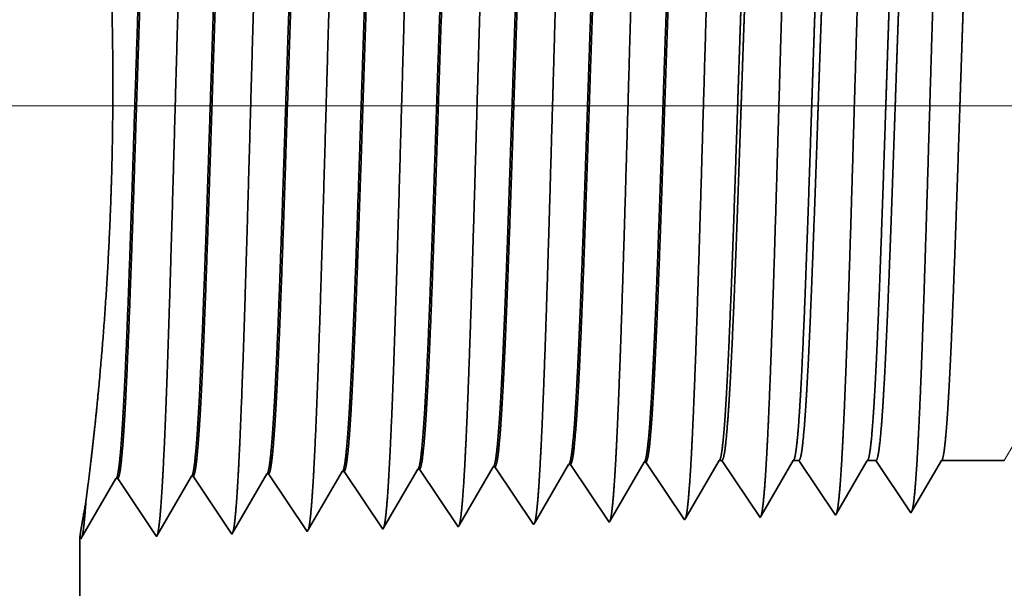
# Model space of a CAD drawing. Extents: x 0 to 10.8, y 0 to 8.2.
# Drawn here: x 1.9 to 2.5, y 1.1 to 1.4 of the extents above; entities that cross this region are included whole.
import ezdxf

# ---------------------------------------------------------------- set-up
doc = ezdxf.new("R2010")
doc.units = 0
doc.header["$MEASUREMENT"] = 0
doc.layers.get('0').update_dxf_attribs({"lineweight": 13})

# ---------------------------------------------------------------- blocks, each defined once
blk = doc.blocks.new('BLOCK19')
at = {"color": 7, "lineweight": 13, "ltscale": 0.03937}
blk.add_line((0.326862, 0.94), (-3.799447, 0.94), dxfattribs=at)
blk = doc.blocks.new('BLOCK25')
at = {"color": 7, "lineweight": 5, "ltscale": 0.006089}
blk.add_line((-1.565, 0.604065), (-1.443217, 0.815), dxfattribs=at)
at = {"color": 7, "lineweight": 5, "ltscale": 0.000225}
for p, q in [((-2.053351, 0.590331), (-2.048822, 0.598105)), ((-1.839486, 0.596303), (-1.834965, 0.604065)), ((-2.057879, 0.582556), (-2.053351, 0.590331)), ((-1.848528, 0.58078), (-1.844007, 0.588542)), ((-1.844007, 0.588542), (-1.839486, 0.596303)), ((-2.062407, 0.574781), (-2.057879, 0.582556)), ((-1.853048, 0.573018), (-1.848528, 0.58078)), ((-2.066935, 0.567007), (-2.062407, 0.574781)), ((-1.857569, 0.565256), (-1.853048, 0.573018)), ((-2.071463, 0.559232), (-2.066935, 0.567007)), ((-1.86209, 0.557495), (-1.857569, 0.565256)), ((-2.08052, 0.543683), (-2.075992, 0.551458)), ((-2.075992, 0.551458), (-2.071463, 0.559232)), ((-1.866611, 0.549733), (-1.86209, 0.557495))]:
    blk.add_line(p, q, dxfattribs=at)
at = {"color": 7, "lineweight": 5, "ltscale": 4.1e-05}
for p, q in [((-2.048822, 0.598105), (-2.047167, 0.598157)), ((-1.977394, 0.600337), (-1.975739, 0.600389)), ((-1.905965, 0.602569), (-1.90431, 0.602621)), ((-2.334538, 0.589176), (-2.332879, 0.589228)), ((-2.26311, 0.591409), (-2.261452, 0.59146)), ((-2.191681, 0.593641), (-2.190024, 0.593692)), ((-2.120251, 0.595873), (-2.118595, 0.595925)), ((-2.405967, 0.586944), (-2.404308, 0.586996))]:
    blk.add_line(p, q, dxfattribs=at)
at = {"color": 7, "lineweight": 5, "ltscale": 0.000235}
for p, q in [((-2.047167, 0.598157), (-2.041934, 0.59034)), ((-1.975739, 0.600389), (-1.970506, 0.592572)), ((-1.90431, 0.602621), (-1.899077, 0.594804)), ((-2.261452, 0.59146), (-2.25622, 0.583643)), ((-2.190024, 0.593692), (-2.184791, 0.585875)), ((-2.118595, 0.595925), (-2.113363, 0.588108)), ((-2.113363, 0.588108), (-2.10813, 0.58029)), ((-2.041934, 0.59034), (-2.036701, 0.582522)), ((-1.970506, 0.592572), (-1.965273, 0.584754)), ((-1.899077, 0.594804), (-1.893844, 0.586986)), ((-2.25622, 0.583643), (-2.250986, 0.575826)), ((-2.184791, 0.585875), (-2.179558, 0.578058)), ((-2.179558, 0.578058), (-2.174325, 0.57024)), ((-2.10813, 0.58029), (-2.102897, 0.572472)), ((-2.036701, 0.582522), (-2.031468, 0.574705)), ((-1.965273, 0.584754), (-1.96004, 0.576937)), ((-1.893844, 0.586986), (-1.888611, 0.579169)), ((-1.888611, 0.579169), (-1.883378, 0.571351)), ((-2.250986, 0.575826), (-2.245754, 0.568008)), ((-2.174325, 0.57024), (-2.169092, 0.562423)), ((-2.102897, 0.572472), (-2.097664, 0.564655)), ((-2.031468, 0.574705), (-2.026235, 0.566887)), ((-1.96004, 0.576937), (-1.954807, 0.569119)), ((-1.954807, 0.569119), (-1.949574, 0.561301)), ((-1.883378, 0.571351), (-1.878145, 0.563534)), ((-2.245754, 0.568008), (-2.240521, 0.560191)), ((-2.240521, 0.560191), (-2.235288, 0.552373)), ((-2.169092, 0.562423), (-2.163859, 0.554605)), ((-2.097664, 0.564655), (-2.092431, 0.556837)), ((-2.026235, 0.566887), (-2.021002, 0.559069)), ((-1.949574, 0.561301), (-1.944341, 0.553484)), ((-1.878145, 0.563534), (-1.872912, 0.555716)), ((-2.235288, 0.552373), (-2.230055, 0.544555)), ((-2.163859, 0.554605), (-2.158626, 0.546788)), ((-2.092431, 0.556837), (-2.087198, 0.54902)), ((-2.021002, 0.559069), (-2.015769, 0.551252)), ((-2.015769, 0.551252), (-2.010536, 0.543434)), ((-1.944341, 0.553484), (-1.939108, 0.545666)), ((-1.872912, 0.555716), (-1.867679, 0.547898)), ((-2.230055, 0.544555), (-2.224822, 0.536738)), ((-2.158626, 0.546788), (-2.153393, 0.53897)), ((-2.087198, 0.54902), (-2.081965, 0.541202))]:
    blk.add_line(p, q, dxfattribs=at)
at = {"color": 7, "lineweight": 5, "ltscale": 0.000226}
for p, q in [((-1.981944, 0.592525), (-1.977394, 0.600337)), ((-1.986494, 0.584714), (-1.981944, 0.592525)), ((-1.991043, 0.576902), (-1.986494, 0.584714)), ((-2.000143, 0.561278), (-1.995593, 0.56909)), ((-1.995593, 0.56909), (-1.991043, 0.576902)), ((-2.004693, 0.553466), (-2.000143, 0.561278)), ((-2.009243, 0.545655), (-2.004693, 0.553466))]:
    blk.add_line(p, q, dxfattribs=at)
at = {"color": 7, "lineweight": 5, "ltscale": 0.000227}
for p, q in [((-1.910532, 0.594727), (-1.905965, 0.602569)), ((-1.9151, 0.586885), (-1.910532, 0.594727)), ((-1.924235, 0.571201), (-1.919667, 0.579043)), ((-1.919667, 0.579043), (-1.9151, 0.586885)), ((-1.928802, 0.563359), (-1.924235, 0.571201)), ((-1.93337, 0.555517), (-1.928802, 0.563359)), ((-1.937937, 0.547675), (-1.93337, 0.555517))]:
    blk.add_line(p, q, dxfattribs=at)
at = {"color": 7, "lineweight": 5, "ltscale": 6.5e-05}
blk.add_line((-1.834965, 0.604065), (-1.832354, 0.604065), dxfattribs=at)
at = {"color": 7, "lineweight": 5, "ltscale": 0.00027}
for p, q in [((-1.832354, 0.604065), (-1.826337, 0.595076)), ((-1.826337, 0.595076), (-1.82032, 0.586087)), ((-1.82032, 0.586087), (-1.814302, 0.577098)), ((-1.814302, 0.577098), (-1.808285, 0.568109)), ((-1.808285, 0.568109), (-1.802268, 0.55912)), ((-1.802268, 0.55912), (-1.796251, 0.550131))]:
    blk.add_line(p, q, dxfattribs=at)
at = {"color": 7, "lineweight": 5, "ltscale": 0.000216}
for p, q in [((-1.773531, 0.589137), (-1.769184, 0.596601)), ((-1.769184, 0.596601), (-1.764836, 0.604065)), ((-1.777878, 0.581674), (-1.773531, 0.589137)), ((-1.782226, 0.57421), (-1.777878, 0.581674)), ((-1.786573, 0.566746), (-1.782226, 0.57421)), ((-1.795268, 0.551818), (-1.79092, 0.559282)), ((-1.79092, 0.559282), (-1.786573, 0.566746))]:
    blk.add_line(p, q, dxfattribs=at)
at = {"color": 7, "lineweight": 5, "ltscale": 0.000135}
blk.add_line((-1.764836, 0.604065), (-1.759432, 0.604065), dxfattribs=at)
at = {"color": 7, "lineweight": 5, "ltscale": 0.000259}
for p, q in [((-1.759432, 0.604065), (-1.753663, 0.595448)), ((-1.753663, 0.595448), (-1.747895, 0.586831)), ((-1.747895, 0.586831), (-1.742127, 0.578214)), ((-1.742127, 0.578214), (-1.736358, 0.569597)), ((-1.736358, 0.569597), (-1.73059, 0.56098)), ((-1.73059, 0.56098), (-1.724822, 0.552363))]:
    blk.add_line(p, q, dxfattribs=at)
at = {"color": 7, "lineweight": 5, "ltscale": 0.000207}
for p, q in [((-1.703052, 0.589739), (-1.69888, 0.596902)), ((-1.69888, 0.596902), (-1.694708, 0.604065)), ((-1.707224, 0.582577), (-1.703052, 0.589739)), ((-1.711396, 0.575414), (-1.707224, 0.582577)), ((-1.715568, 0.568251), (-1.711396, 0.575414)), ((-1.723912, 0.553925), (-1.71974, 0.561088)), ((-1.71974, 0.561088), (-1.715568, 0.568251))]:
    blk.add_line(p, q, dxfattribs=at)
at = {"color": 7, "lineweight": 5, "ltscale": 0.000205}
blk.add_line((-1.694708, 0.604065), (-1.686509, 0.604065), dxfattribs=at)
at = {"color": 7, "lineweight": 5, "ltscale": 0.000248}
for p, q in [((-1.686509, 0.604065), (-1.68099, 0.59582)), ((-1.68099, 0.59582), (-1.675471, 0.587575)), ((-1.675471, 0.587575), (-1.669951, 0.57933)), ((-1.669951, 0.57933), (-1.664432, 0.571085)), ((-1.664432, 0.571085), (-1.658913, 0.56284)), ((-1.658913, 0.56284), (-1.653393, 0.554595))]:
    blk.add_line(p, q, dxfattribs=at)
at = {"color": 7, "lineweight": 5, "ltscale": 0.000198}
for p, q in [((-1.63257, 0.590346), (-1.628574, 0.597206)), ((-1.628574, 0.597206), (-1.624579, 0.604065)), ((-1.636565, 0.583487), (-1.63257, 0.590346)), ((-1.64056, 0.576628), (-1.636565, 0.583487)), ((-1.648551, 0.562909), (-1.644556, 0.569768)), ((-1.644556, 0.569768), (-1.64056, 0.576628)), ((-1.652546, 0.556049), (-1.648551, 0.562909))]:
    blk.add_line(p, q, dxfattribs=at)
at = {"color": 7, "lineweight": 5, "ltscale": 0.001489}
blk.add_line((-1.624579, 0.604065), (-1.565, 0.604065), dxfattribs=at)
at = {"color": 7, "lineweight": 5, "ltscale": 0.001646}
for p, q in [((-2.367679, 0.532274), (-2.334538, 0.589176)), ((-2.332879, 0.589228), (-2.29625, 0.534506)), ((-2.29625, 0.534506), (-2.26311, 0.591409)), ((-2.224822, 0.536738), (-2.191681, 0.593641)), ((-2.439108, 0.530041), (-2.405967, 0.586944)), ((-2.404308, 0.586996), (-2.367679, 0.532274))]:
    blk.add_line(p, q, dxfattribs=at)
at = {"color": 7, "lineweight": 5, "ltscale": 0.000224}
for p, q in [((-2.129253, 0.580418), (-2.124752, 0.588146)), ((-2.124752, 0.588146), (-2.120251, 0.595873)), ((-2.133753, 0.572691), (-2.129253, 0.580418)), ((-2.138254, 0.564963), (-2.133753, 0.572691)), ((-2.142755, 0.557236), (-2.138254, 0.564963)), ((-2.147256, 0.549508), (-2.142755, 0.557236)), ((-2.151756, 0.541781), (-2.147256, 0.549508))]:
    blk.add_line(p, q, dxfattribs=at)
at = {"color": 7, "lineweight": 5, "ltscale": 4.9e-05}
blk.add_line((-1.796251, 0.550131), (-1.795268, 0.551818), dxfattribs=at)
at = {"color": 7, "lineweight": 5, "ltscale": 4.5e-05}
blk.add_line((-1.724822, 0.552363), (-1.723912, 0.553925), dxfattribs=at)
at = {"color": 7, "lineweight": 5, "ltscale": 4.2e-05}
blk.add_line((-1.653393, 0.554595), (-1.652546, 0.556049), dxfattribs=at)
at = {"color": 7, "lineweight": 5, "ltscale": 8.1e-05}
blk.add_line((-2.153393, 0.53897), (-2.151756, 0.541781), dxfattribs=at)
at = {"color": 7, "lineweight": 5, "ltscale": 7.2e-05}
blk.add_line((-2.081965, 0.541202), (-2.08052, 0.543683), dxfattribs=at)
at = {"color": 7, "lineweight": 5, "ltscale": 6.4e-05}
blk.add_line((-2.010536, 0.543434), (-2.009243, 0.545655), dxfattribs=at)
at = {"color": 7, "lineweight": 5, "ltscale": 5.8e-05}
blk.add_line((-1.939108, 0.545666), (-1.937937, 0.547675), dxfattribs=at)
at = {"color": 7, "lineweight": 5, "ltscale": 5.3e-05}
blk.add_line((-1.867679, 0.547898), (-1.866611, 0.549733), dxfattribs=at)
at = {"color": 7, "lineweight": 5, "ltscale": 0.011784}
blk.add_line((-2.44, 0.06), (-2.44, 0.531375), dxfattribs=at)
at = {"color": 7, "lineweight": 5, "ltscale": 4e-05}
blk.add_line((-2.44, 0.531375), (-2.439108, 0.530041), dxfattribs=at)

msp = doc.modelspace()

# ---------------------------------------------------------------- linework, layer by layer
at = {"color": 7, "lineweight": 35, "ltscale": 0.001033}
msp.add_line((2.12533, 1.12143), (2.14614, 1.15715), dxfattribs=at)
at = {"color": 7, "lineweight": 35, "ltscale": 2.7e-05}
for p, q in [((2.14722, 1.15718), (2.14614, 1.15715)), ((2.1941, 1.15865), (2.19302, 1.15861)), ((2.24098, 1.16011), (2.2399, 1.16008)), ((1.9597, 1.15132), (1.95861, 1.15129)), ((2.00658, 1.15279), (2.00549, 1.15275)), ((2.05346, 1.15425), (2.05237, 1.15422)), ((2.10034, 1.15572), (2.09925, 1.15568)), ((1.91282, 1.14986), (1.91173, 1.14982))]:
    msp.add_line(p, q, dxfattribs=at)
at = {"color": 7, "lineweight": 35, "ltscale": 0.001081}
for p, q in [((2.14722, 1.15718), (2.17126, 1.12127)), ((2.1941, 1.15865), (2.21814, 1.12273)), ((2.24098, 1.16011), (2.26503, 1.1242)), ((2.00658, 1.15279), (2.03062, 1.11687)), ((2.05346, 1.15425), (2.0775, 1.11834)), ((2.10034, 1.15572), (2.12438, 1.1198))]:
    msp.add_line(p, q, dxfattribs=at)
at = {"color": 7, "lineweight": 35, "ltscale": 0.001038}
msp.add_line((2.17211, 1.12272), (2.19302, 1.15861), dxfattribs=at)
at = {"color": 7, "lineweight": 35, "ltscale": 0.001042}
msp.add_line((2.21891, 1.12405), (2.2399, 1.16008), dxfattribs=at)
at = {"color": 7, "lineweight": 35, "ltscale": 0.001032}
msp.add_line((2.26573, 1.1254), (2.2865, 1.16106), dxfattribs=at)
at = {"color": 7, "lineweight": 35, "ltscale": 4.3e-05}
msp.add_line((2.2865, 1.16106), (2.28821, 1.16106), dxfattribs=at)
at = {"color": 7, "lineweight": 35, "ltscale": 0.001065}
msp.add_line((2.28821, 1.16106), (2.31191, 1.12566), dxfattribs=at)
at = {"color": 7, "lineweight": 35, "ltscale": 0.000992}
msp.add_line((2.31255, 1.12677), (2.33252, 1.16106), dxfattribs=at)
at = {"color": 7, "lineweight": 35, "ltscale": 8.9e-05}
msp.add_line((2.33252, 1.16106), (2.33607, 1.16106), dxfattribs=at)
at = {"color": 7, "lineweight": 35, "ltscale": 0.001021}
msp.add_line((2.33607, 1.16106), (2.35879, 1.12713), dxfattribs=at)
at = {"color": 7, "lineweight": 35, "ltscale": 0.000952}
msp.add_line((2.35939, 1.12815), (2.37855, 1.16106), dxfattribs=at)
at = {"color": 7, "lineweight": 35, "ltscale": 0.000135}
msp.add_line((2.37855, 1.16106), (2.38393, 1.16106), dxfattribs=at)
at = {"color": 7, "lineweight": 35, "ltscale": 0.000977}
msp.add_line((2.38393, 1.16106), (2.40567, 1.12859), dxfattribs=at)
at = {"color": 7, "lineweight": 35, "ltscale": 0.000912}
msp.add_line((2.40623, 1.12955), (2.42458, 1.16106), dxfattribs=at)
at = {"color": 7, "lineweight": 35, "ltscale": 0.000978}
msp.add_line((2.42458, 1.16106), (2.46368, 1.16106), dxfattribs=at)
at = {"color": 7, "lineweight": 35, "ltscale": 0.00108}
for p, q in [((1.93686, 1.11394), (1.95861, 1.15129)), ((1.9597, 1.15132), (1.98374, 1.11541)), ((1.98374, 1.11541), (2.00549, 1.15275)), ((2.03062, 1.11687), (2.05237, 1.15422)), ((1.88998, 1.11248), (1.91173, 1.14982)), ((1.91282, 1.14986), (1.93686, 1.11394))]:
    msp.add_line(p, q, dxfattribs=at)
at = {"color": 7, "lineweight": 35, "ltscale": 0.001027}
msp.add_line((2.07858, 1.12018), (2.09925, 1.15568), dxfattribs=at)
at = {"color": 7, "lineweight": 35, "ltscale": 0.000285}
msp.add_line((1.89308, 1.13548), (1.89454, 1.14677), dxfattribs=at)
at = {"color": 7, "lineweight": 35, "ltscale": 3.2e-05}
msp.add_line((2.31191, 1.12566), (2.31255, 1.12677), dxfattribs=at)
at = {"color": 7, "lineweight": 35, "ltscale": 3e-05}
msp.add_line((2.35879, 1.12713), (2.35939, 1.12815), dxfattribs=at)
at = {"color": 7, "lineweight": 35, "ltscale": 2.8e-05}
msp.add_line((2.40567, 1.12859), (2.40623, 1.12955), dxfattribs=at)
at = {"color": 7, "lineweight": 35, "ltscale": 5.3e-05}
msp.add_line((2.0775, 1.11834), (2.07858, 1.12018), dxfattribs=at)
at = {"color": 7, "lineweight": 35, "ltscale": 4.7e-05}
msp.add_line((2.12438, 1.1198), (2.12533, 1.12143), dxfattribs=at)
at = {"color": 7, "lineweight": 35, "ltscale": 4.2e-05}
msp.add_line((2.17126, 1.12127), (2.17211, 1.12272), dxfattribs=at)
at = {"color": 7, "lineweight": 35, "ltscale": 3.8e-05}
msp.add_line((2.21814, 1.12273), (2.21891, 1.12405), dxfattribs=at)
at = {"color": 7, "lineweight": 35, "ltscale": 3.5e-05}
msp.add_line((2.26503, 1.1242), (2.26573, 1.1254), dxfattribs=at)
at = {"color": 7, "lineweight": 35, "ltscale": 0.007734}
msp.add_line((1.88939, 1.11335), (1.88939, 0.80397), dxfattribs=at)
at = {"color": 7, "lineweight": 35, "ltscale": 2.6e-05}
msp.add_line((1.88939, 1.11335), (1.88998, 1.11248), dxfattribs=at)
at = {"color": 7, "lineweight": 35, "ltscale": 0.03937}
for points in [[(2.14614, 1.15714, 0.242782), (2.14655, 1.15752)], [(2.19302, 1.15861, 0.242831), (2.19343, 1.15898)], [(2.2399, 1.16007, 0.242827), (2.24032, 1.16045)], [(2.2865, 1.16105, 0.251273), (2.28691, 1.16142)], [(2.33253, 1.16105, 0.251269), (2.33294, 1.16142)], [(2.37855, 1.16105, 0.25136), (2.37896, 1.16142)], [(2.42458, 1.16106, 0.251222), (2.42499, 1.16142)], [(1.91173, 1.14982, 0.243292), (1.91213, 1.15018)], [(1.95861, 1.15128, 0.24338), (1.95901, 1.15165)], [(2.00549, 1.15275, 0.243523), (2.0059, 1.15311)], [(2.05237, 1.15421, 0.243669), (2.05278, 1.15458)], [(2.09926, 1.15568, 0.242834), (2.09966, 1.15605)]]:
    msp.add_lwpolyline(points, format="xyb", dxfattribs=at)
for points, knots in [([(1.94059, 1.1468), (1.94233, 1.17674), (1.94388, 1.21928), (1.94529, 1.26494), (1.94789, 1.35611), (1.95044, 1.44881), (1.95168, 1.49161), (1.95365, 1.55473), (1.9559, 1.60522), (1.9567, 1.62023), (1.95777, 1.63546), (1.9589, 1.64397), (1.95915, 1.64549), (1.9594, 1.64665), (1.95965, 1.64743)], [0, 0, 0, 0, 0, 0, 12.663462, 12.663462, 12.663462, 24.38657, 24.38657, 24.38657, 30.203845, 30.203845, 30.203845, 31.844187, 31.844187, 31.844187, 31.844187, 31.844187, 31.844187]), ([(1.98747, 1.14809), (1.98922, 1.17794), (1.99076, 1.22039), (1.99218, 1.26593), (1.99478, 1.35673), (1.99734, 1.44901), (1.99857, 1.49154), (2.00055, 1.55427), (2.0028, 1.60437), (2.0036, 1.61926), (2.00467, 1.63425), (2.00579, 1.6426), (2.00604, 1.64408), (2.00628, 1.6452), (2.00653, 1.64596)], [0, 0, 0, 0, 0, 0, 12.623895, 12.623895, 12.623895, 24.27541, 24.27541, 24.27541, 30.061996, 30.061996, 30.061996, 31.656283, 31.656283, 31.656283, 31.656283, 31.656283, 31.656283]), ([(2.03435, 1.14938), (2.0361, 1.17915), (2.03765, 1.22151), (2.03908, 1.26692), (2.04168, 1.35735), (2.04424, 1.44921), (2.04547, 1.49147), (2.04744, 1.55381), (2.0497, 1.60353), (2.0505, 1.6183), (2.05157, 1.63305), (2.05268, 1.64124), (2.05292, 1.64266), (2.05316, 1.64375), (2.05341, 1.64449)], [0, 0, 0, 0, 0, 0, 12.584304, 12.584304, 12.584304, 24.164242, 24.164242, 24.164242, 29.920077, 29.920077, 29.920077, 31.470484, 31.470484, 31.470484, 31.470484, 31.470484, 31.470484]), ([(2.08123, 1.15066), (2.08299, 1.18035), (2.08454, 1.22262), (2.08597, 1.26791), (2.08857, 1.35797), (2.09114, 1.44941), (2.09237, 1.4914), (2.09434, 1.55335), (2.0966, 1.60268), (2.0974, 1.61733), (2.09846, 1.63185), (2.09958, 1.63987), (2.09981, 1.64124), (2.10005, 1.64229), (2.10028, 1.64302)], [0, 0, 0, 0, 0, 0, 12.54463, 12.54463, 12.54463, 24.052913, 24.052913, 24.052913, 29.77799, 29.77799, 29.77799, 31.284588, 31.284588, 31.284588, 31.284588, 31.284588, 31.284588]), ([(2.12811, 1.15195), (2.12939, 1.17344), (2.13056, 1.20158), (2.13166, 1.23269), (2.13414, 1.31088), (2.13647, 1.39443), (2.1378, 1.44202), (2.13993, 1.51478), (2.14234, 1.57715), (2.14322, 1.59704), (2.14452, 1.62047), (2.14593, 1.63479), (2.14634, 1.63801), (2.14675, 1.64028), (2.14716, 1.64155)], [0, 0, 0, 0, 0, 0, 9.081334, 9.081334, 9.081334, 21.82547, 21.82547, 21.82547, 28.485017, 28.485017, 28.485017, 31.112891, 31.112891, 31.112891, 31.112891, 31.112891, 31.112891]), ([(2.175, 1.15323), (2.17628, 1.17469), (2.17745, 1.20278), (2.17855, 1.23386), (2.18104, 1.31176), (2.18336, 1.39495), (2.1847, 1.44225), (2.18683, 1.51458), (2.18924, 1.5765), (2.19012, 1.59624), (2.19142, 1.61937), (2.19282, 1.63347), (2.19322, 1.63661), (2.19363, 1.63883), (2.19404, 1.64008)], [0, 0, 0, 0, 0, 0, 9.060385, 9.060385, 9.060385, 21.729003, 21.729003, 21.729003, 28.349365, 28.349365, 28.349365, 30.927442, 30.927442, 30.927442, 30.927442, 30.927442, 30.927442]), ([(2.22188, 1.15452), (2.22316, 1.17593), (2.22434, 1.20399), (2.22544, 1.23502), (2.22793, 1.31264), (2.23026, 1.39548), (2.2316, 1.44248), (2.23373, 1.51437), (2.23614, 1.57585), (2.23702, 1.59544), (2.23832, 1.61827), (2.23972, 1.63214), (2.24011, 1.6352), (2.24051, 1.63737), (2.24092, 1.63861)], [0, 0, 0, 0, 0, 0, 9.039376, 9.039376, 9.039376, 21.632404, 21.632404, 21.632404, 28.213548, 28.213548, 28.213548, 30.741959, 30.741959, 30.741959, 30.741959, 30.741959, 30.741959]), ([(2.26876, 1.1558), (2.27005, 1.17717), (2.27123, 1.2052), (2.27233, 1.23619), (2.27483, 1.31352), (2.27716, 1.39601), (2.27849, 1.44271), (2.28063, 1.51415), (2.28304, 1.5752), (2.28393, 1.59464), (2.28522, 1.61717), (2.28661, 1.63081), (2.287, 1.6338), (2.2874, 1.63592), (2.28779, 1.63714)], [0, 0, 0, 0, 0, 0, 9.018281, 9.018281, 9.018281, 21.535641, 21.535641, 21.535641, 28.077541, 28.077541, 28.077541, 30.556433, 30.556433, 30.556433, 30.556433, 30.556433, 30.556433]), ([(2.31564, 1.15709), (2.31693, 1.17841), (2.31812, 1.20641), (2.31923, 1.23735), (2.32172, 1.31439), (2.32406, 1.39653), (2.32539, 1.44294), (2.32753, 1.51394), (2.32994, 1.57455), (2.33083, 1.59384), (2.33211, 1.61607), (2.3335, 1.62949), (2.33389, 1.63239), (2.33428, 1.63447), (2.33467, 1.63567)], [0, 0, 0, 0, 0, 0, 8.99716, 8.99716, 8.99716, 21.438827, 21.438827, 21.438827, 27.941441, 27.941441, 27.941441, 30.370918, 30.370918, 30.370918, 30.370918, 30.370918, 30.370918]), ([(2.36252, 1.15838), (2.36382, 1.17966), (2.36501, 1.20762), (2.36612, 1.23852), (2.36862, 1.31527), (2.37096, 1.39705), (2.37229, 1.44316), (2.37443, 1.51373), (2.37684, 1.57389), (2.37773, 1.59303), (2.37901, 1.61496), (2.3804, 1.62816), (2.38078, 1.63099), (2.38116, 1.63302), (2.38155, 1.6342)], [0, 0, 0, 0, 0, 0, 8.975994, 8.975994, 8.975994, 21.341925, 21.341925, 21.341925, 27.805222, 27.805222, 27.805222, 30.185397, 30.185397, 30.185397, 30.185397, 30.185397, 30.185397]), ([(2.4094, 1.15966), (2.4107, 1.1809), (2.4119, 1.20883), (2.41301, 1.23968), (2.41551, 1.31614), (2.41786, 1.39757), (2.41919, 1.44339), (2.42132, 1.51351), (2.42374, 1.57323), (2.42463, 1.59223), (2.42591, 1.61386), (2.42729, 1.62683), (2.42767, 1.62959), (2.42804, 1.63157), (2.42843, 1.63273)], [0, 0, 0, 0, 0, 0, 8.954775, 8.954775, 8.954775, 21.244876, 21.244876, 21.244876, 27.668817, 27.668817, 27.668817, 29.999835, 29.999835, 29.999835, 29.999835, 29.999835, 29.999835]), ([(1.93517, 1.61254), (1.9345, 1.61256), (1.93382, 1.61022), (1.93315, 1.60553), (1.93128, 1.58614), (1.92952, 1.5524), (1.92839, 1.52587), (1.92586, 1.45793), (1.92344, 1.3813), (1.92201, 1.33576), (1.91991, 1.27226), (1.9177, 1.21915), (1.91697, 1.20343), (1.91622, 1.18966), (1.91546, 1.17829)], [0, 0, 0, 0, 0, 0, 6.134008, 6.134008, 6.134008, 17.347192, 17.347192, 17.347192, 32.696192, 32.696192, 32.696192, 39.984333, 39.984333, 39.984333, 39.984333, 39.984333, 39.984333]), ([(1.93589, 1.61223), (1.93523, 1.61124), (1.93457, 1.60798), (1.93391, 1.60245), (1.9324, 1.5849), (1.93095, 1.55825), (1.93013, 1.5404), (1.92753, 1.47652), (1.92508, 1.39934), (1.92336, 1.34331), (1.92103, 1.27164), (1.91855, 1.21423), (1.9179, 1.20056), (1.91723, 1.18848), (1.91655, 1.17833)], [0, 0, 0, 0, 0, 0, 6.019106, 6.019106, 6.019106, 14.09275, 14.09275, 14.09275, 32.715417, 32.715417, 32.715417, 39.209453, 39.209453, 39.209453, 39.209453, 39.209453, 39.209453]), ([(1.98205, 1.61107), (1.98138, 1.61109), (1.9807, 1.60876), (1.98003, 1.60406), (1.97815, 1.58466), (1.97638, 1.55091), (1.97525, 1.52435), (1.97271, 1.45656), (1.97028, 1.38019), (1.96885, 1.33468), (1.96676, 1.27189), (1.96455, 1.21953), (1.96383, 1.20417), (1.96309, 1.19071), (1.96234, 1.17958)], [0, 0, 0, 0, 0, 0, 6.135589, 6.135589, 6.135589, 17.359491, 17.359491, 17.359491, 32.660082, 32.660082, 32.660082, 39.82169, 39.82169, 39.82169, 39.82169, 39.82169, 39.82169]), ([(1.98277, 1.61077), (1.9821, 1.60977), (1.98144, 1.6065), (1.98078, 1.60097), (1.97926, 1.58341), (1.97781, 1.55675), (1.97699, 1.53889), (1.97546, 1.50138), (1.97398, 1.45932), (1.97327, 1.43822), (1.97154, 1.38561), (1.96983, 1.33236), (1.96879, 1.30097), (1.96714, 1.2544), (1.96541, 1.21479), (1.96476, 1.20141), (1.9641, 1.18958), (1.96343, 1.17962)], [0, 0, 0, 0, 0, 0, 6.02087, 6.02087, 6.02087, 14.101601, 14.101601, 14.101601, 21.702927, 21.702927, 21.702927, 32.740167, 32.740167, 32.740167, 39.133236, 39.133236, 39.133236, 39.133236, 39.133236, 39.133236]), ([(2.02893, 1.60961), (2.02825, 1.60962), (2.02758, 1.60729), (2.0269, 1.6026), (2.02502, 1.58319), (2.02324, 1.54942), (2.02211, 1.52284), (2.02023, 1.47289), (2.01841, 1.41832), (2.01763, 1.3945), (2.01577, 1.33702), (2.01388, 1.28136), (2.01275, 1.25036), (2.01136, 1.21734), (2.00991, 1.19163), (2.00968, 1.18783), (2.00945, 1.18424), (2.00922, 1.18086)], [0, 0, 0, 0, 0, 0, 6.137308, 6.137308, 6.137308, 17.372293, 17.372293, 17.372293, 25.696143, 25.696143, 25.696143, 37.58496, 37.58496, 37.58496, 39.763391, 39.763391, 39.763391, 39.763391, 39.763391, 39.763391]), ([(2.02965, 1.6093), (2.02898, 1.6083), (2.02831, 1.60503), (2.02765, 1.59949), (2.02613, 1.58192), (2.02467, 1.55525), (2.02385, 1.53738), (2.02231, 1.49989), (2.02082, 1.45787), (2.02011, 1.43683), (2.01839, 1.38446), (2.01667, 1.33151), (2.01563, 1.30038), (2.01399, 1.2544), (2.01227, 1.21535), (2.01163, 1.20226), (2.01098, 1.19068), (2.01031, 1.18091)], [0, 0, 0, 0, 0, 0, 6.022748, 6.022748, 6.022748, 14.110836, 14.110836, 14.110836, 21.705296, 21.705296, 21.705296, 32.696525, 32.696525, 32.696525, 38.98806, 38.98806, 38.98806, 38.98806, 38.98806, 38.98806]), ([(2.07581, 1.60814), (2.07513, 1.60816), (2.07445, 1.60582), (2.07378, 1.60113), (2.07188, 1.58171), (2.0701, 1.54794), (2.06896, 1.52132), (2.06708, 1.47139), (2.06525, 1.41689), (2.06447, 1.39308), (2.06261, 1.33594), (2.06072, 1.28071), (2.05958, 1.25004), (2.0582, 1.21761), (2.05676, 1.19241), (2.05654, 1.1888), (2.05632, 1.18537), (2.0561, 1.18215)], [0, 0, 0, 0, 0, 0, 6.139146, 6.139146, 6.139146, 17.385582, 17.385582, 17.385582, 25.704551, 25.704551, 25.704551, 37.526584, 37.526584, 37.526584, 39.613946, 39.613946, 39.613946, 39.613946, 39.613946, 39.613946]), ([(2.07653, 1.60783), (2.07586, 1.60683), (2.07519, 1.60356), (2.07452, 1.59802), (2.07299, 1.58044), (2.07154, 1.55375), (2.07071, 1.53586), (2.06916, 1.4984), (2.06767, 1.45643), (2.06696, 1.43543), (2.06523, 1.3833), (2.06351, 1.33065), (2.06248, 1.29979), (2.06084, 1.25441), (2.05912, 1.21592), (2.05849, 1.20312), (2.05785, 1.19178), (2.05719, 1.1822)], [0, 0, 0, 0, 0, 0, 6.024781, 6.024781, 6.024781, 14.120514, 14.120514, 14.120514, 21.708354, 21.708354, 21.708354, 32.654918, 32.654918, 32.654918, 38.845, 38.845, 38.845, 38.845, 38.845, 38.845]), ([(2.12269, 1.60668), (2.12201, 1.60669), (2.12133, 1.60436), (2.12065, 1.59966), (2.11875, 1.58024), (2.11696, 1.54645), (2.11582, 1.51981), (2.11392, 1.4699), (2.11209, 1.41546), (2.11131, 1.39166), (2.10926, 1.32929), (2.10718, 1.26931), (2.10584, 1.23427), (2.10444, 1.20457), (2.10299, 1.18344)], [0, 0, 0, 0, 0, 0, 6.141134, 6.141134, 6.141134, 17.39941, 17.39941, 17.39941, 25.714372, 25.714372, 25.714372, 39.440657, 39.440657, 39.440657, 39.440657, 39.440657, 39.440657]), ([(2.12341, 1.60637), (2.12273, 1.60536), (2.12206, 1.60208), (2.12139, 1.59654), (2.11986, 1.57895), (2.1184, 1.55225), (2.11757, 1.53435), (2.11602, 1.49691), (2.11452, 1.45498), (2.1138, 1.43404), (2.11208, 1.38215), (2.11035, 1.3298), (2.10932, 1.29921), (2.10769, 1.25442), (2.10598, 1.21649), (2.10536, 1.20398), (2.10472, 1.19288), (2.10407, 1.18348)], [0, 0, 0, 0, 0, 0, 6.026926, 6.026926, 6.026926, 14.130591, 14.130591, 14.130591, 21.712013, 21.712013, 21.712013, 32.61353, 32.61353, 32.61353, 38.701775, 38.701775, 38.701775, 38.701775, 38.701775, 38.701775]), ([(2.16958, 1.60521), (2.16889, 1.60523), (2.16821, 1.60289), (2.16752, 1.5982), (2.1663, 1.58574), (2.16512, 1.56738), (2.16462, 1.55839), (2.16348, 1.53581), (2.16235, 1.50907), (2.16176, 1.49387), (2.16077, 1.46716), (2.15982, 1.43985), (2.15949, 1.43034), (2.15871, 1.40708), (2.15792, 1.38349), (2.15753, 1.3718), (2.15674, 1.34816), (2.15595, 1.32492), (2.15562, 1.31511), (2.1545, 1.28333), (2.15332, 1.25254), (2.15253, 1.2335), (2.15152, 1.21206), (2.15052, 1.19471), (2.1503, 1.19119), (2.15008, 1.18786), (2.14987, 1.18472)], [0, 0, 0, 0, 0, 0, 6.143244, 6.143244, 6.143244, 11.160624, 11.160624, 11.160624, 16.96419, 16.96419, 16.96419, 21.189751, 21.189751, 21.189751, 25.324315, 25.324315, 25.324315, 29.584492, 29.584492, 29.584492, 37.085302, 37.085302, 37.085302, 39.12927, 39.12927, 39.12927, 39.12927, 39.12927, 39.12927]), ([(2.17028, 1.6049), (2.16961, 1.60389), (2.16893, 1.60061), (2.16827, 1.59506), (2.16706, 1.58126), (2.16589, 1.56186), (2.16538, 1.55221), (2.1642, 1.52766), (2.16304, 1.49912), (2.16242, 1.48276), (2.16144, 1.45549), (2.16049, 1.42764), (2.16011, 1.41664), (2.15936, 1.39398), (2.1586, 1.37116), (2.15822, 1.3597), (2.15746, 1.33718), (2.1567, 1.31513), (2.1563, 1.30368), (2.15522, 1.27357), (2.15408, 1.24458), (2.15331, 1.22678), (2.15238, 1.20779), (2.15145, 1.19235), (2.15129, 1.18971), (2.15112, 1.18718), (2.15095, 1.18477)], [0, 0, 0, 0, 0, 0, 6.029195, 6.029195, 6.029195, 11.087769, 11.087769, 11.087769, 17.211827, 17.211827, 17.211827, 21.221954, 21.221954, 21.221954, 25.274426, 25.274426, 25.274426, 29.2479, 29.2479, 29.2479, 36.470214, 36.470214, 36.470214, 38.03719, 38.03719, 38.03719, 38.03719, 38.03719, 38.03719]), ([(2.21646, 1.60375), (2.21577, 1.60376), (2.21508, 1.60143), (2.2144, 1.59673), (2.21317, 1.58427), (2.21199, 1.56592), (2.21148, 1.55694), (2.21034, 1.53433), (2.2092, 1.50756), (2.20861, 1.49234), (2.20761, 1.46567), (2.20666, 1.43842), (2.20634, 1.42899), (2.20555, 1.40585), (2.20477, 1.3824), (2.20438, 1.37078), (2.20359, 1.34733), (2.2028, 1.32429), (2.20246, 1.31447), (2.20134, 1.28298), (2.20016, 1.25248), (2.19938, 1.23366), (2.19838, 1.21263), (2.19738, 1.19562), (2.19717, 1.19223), (2.19696, 1.18903), (2.19675, 1.18601)], [0, 0, 0, 0, 0, 0, 6.145481, 6.145481, 6.145481, 11.164853, 11.164853, 11.164853, 16.981614, 16.981614, 16.981614, 21.194131, 21.194131, 21.194131, 25.312719, 25.312719, 25.312719, 29.545919, 29.545919, 29.545919, 37.004601, 37.004601, 37.004601, 38.980481, 38.980481, 38.980481, 38.980481, 38.980481, 38.980481]), ([(2.21716, 1.60343), (2.21649, 1.60242), (2.21581, 1.59914), (2.21514, 1.59358), (2.21393, 1.57978), (2.21276, 1.56038), (2.21224, 1.55072), (2.21105, 1.52612), (2.20989, 1.49754), (2.20927, 1.48114), (2.20828, 1.45395), (2.20733, 1.42616), (2.20695, 1.41507), (2.20619, 1.39258), (2.20543, 1.36994), (2.20505, 1.35857), (2.2043, 1.33628), (2.20354, 1.31448), (2.20313, 1.30286), (2.20191, 1.26898), (2.2006, 1.2366), (2.19967, 1.21624), (2.19877, 1.19941), (2.19784, 1.18606)], [0, 0, 0, 0, 0, 0, 6.031631, 6.031631, 6.031631, 11.090403, 11.090403, 11.090403, 17.237169, 17.237169, 17.237169, 21.219053, 21.219053, 21.219053, 25.255005, 25.255005, 25.255005, 29.186359, 29.186359, 29.186359, 37.892159, 37.892159, 37.892159, 37.892159, 37.892159, 37.892159]), ([(2.26334, 1.60228), (2.26265, 1.6023), (2.26196, 1.59996), (2.26127, 1.59526), (2.26004, 1.58281), (2.25886, 1.56446), (2.25835, 1.55548), (2.25719, 1.53284), (2.25606, 1.50604), (2.25546, 1.4908), (2.25446, 1.46419), (2.25351, 1.437), (2.25318, 1.4276), (2.25239, 1.4046), (2.25161, 1.3813), (2.25122, 1.36976), (2.25043, 1.3465), (2.24965, 1.32367), (2.2493, 1.3138), (2.24818, 1.28261), (2.24701, 1.25242), (2.24622, 1.23382), (2.24523, 1.2132), (2.24424, 1.19652), (2.24404, 1.19327), (2.24383, 1.1902), (2.24363, 1.18729)], [0, 0, 0, 0, 0, 0, 6.14788, 6.14788, 6.14788, 11.169309, 11.169309, 11.169309, 17.000566, 17.000566, 17.000566, 21.196559, 21.196559, 21.196559, 25.299223, 25.299223, 25.299223, 29.502396, 29.502396, 29.502396, 36.919151, 36.919151, 36.919151, 38.825679, 38.825679, 38.825679, 38.825679, 38.825679, 38.825679]), ([(2.26404, 1.60197), (2.26336, 1.60095), (2.26268, 1.59766), (2.26201, 1.5921), (2.26079, 1.5783), (2.25962, 1.5589), (2.2591, 1.54924), (2.25791, 1.52458), (2.25674, 1.49596), (2.25611, 1.47951), (2.25513, 1.45244), (2.25417, 1.42475), (2.25378, 1.4134), (2.25303, 1.39113), (2.25227, 1.36872), (2.25189, 1.35743), (2.25114, 1.33538), (2.25039, 1.31381), (2.24997, 1.30204), (2.24875, 1.26872), (2.24745, 1.2369), (2.24654, 1.21697), (2.24564, 1.20047), (2.24472, 1.18735)], [0, 0, 0, 0, 0, 0, 6.034206, 6.034206, 6.034206, 11.093168, 11.093168, 11.093168, 17.263575, 17.263575, 17.263575, 21.200977, 21.200977, 21.200977, 25.220386, 25.220386, 25.220386, 29.1109, 29.1109, 29.1109, 37.693807, 37.693807, 37.693807, 37.693807, 37.693807, 37.693807]), ([(1.89454, 1.14677), (1.89697, 1.16613), (1.89972, 1.1903), (1.90231, 1.21698), (1.90631, 1.26788), (1.90877, 1.32213), (1.9095, 1.34661), (1.91022, 1.39691), (1.90937, 1.44736), (1.90854, 1.47279), (1.90733, 1.49786), (1.90581, 1.52228)], [0, 0, 0, 0, 0, 0, 10.267967, 10.267967, 10.267967, 18.547652, 18.547652, 18.547652, 27.052326, 27.052326, 27.052326, 27.052326, 27.052326, 27.052326]), ([(2.30167, 1.48725), (2.30121, 1.47505), (2.30075, 1.46245), (2.30028, 1.44918), (2.29963, 1.43007), (2.29897, 1.41047), (2.29874, 1.40376), (2.2984, 1.39354), (2.29806, 1.38321), (2.29794, 1.37972), (2.29681, 1.34545), (2.29566, 1.31139), (2.29463, 1.28201), (2.29314, 1.24322), (2.29156, 1.21117), (2.2911, 1.2026), (2.29063, 1.19486), (2.29016, 1.18803)], [0, 0, 0, 0, 0, 0, 4.620712, 4.620712, 4.620712, 6.991158, 6.991158, 6.991158, 8.194689, 8.194689, 8.194689, 18.813993, 18.813993, 18.813993, 23.093959, 23.093959, 23.093959, 23.093959, 23.093959, 23.093959]), ([(2.30398, 1.48725), (2.3035, 1.47506), (2.30303, 1.46249), (2.30254, 1.44917), (2.30186, 1.43008), (2.30118, 1.41052), (2.30095, 1.40381), (2.30059, 1.39359), (2.30024, 1.38327), (2.30012, 1.37978), (2.29893, 1.34552), (2.29775, 1.31146), (2.29667, 1.2821), (2.29512, 1.2433), (2.29348, 1.21123), (2.293, 1.20266), (2.29251, 1.19491), (2.29202, 1.18808)], [0, 0, 0, 0, 0, 0, 4.603858, 4.603858, 4.603858, 6.96809, 6.96809, 6.96809, 8.168782, 8.168782, 8.168782, 18.762999, 18.762999, 18.762999, 23.031078, 23.031078, 23.031078, 23.031078, 23.031078, 23.031078]), ([(2.34769, 1.48725), (2.34723, 1.47504), (2.34678, 1.46244), (2.34631, 1.44919), (2.34565, 1.43007), (2.345, 1.41047), (2.34477, 1.40375), (2.34443, 1.39353), (2.34409, 1.3832), (2.34397, 1.37971), (2.34283, 1.34545), (2.34169, 1.31139), (2.34066, 1.28201), (2.33916, 1.24322), (2.33759, 1.21117), (2.33713, 1.2026), (2.33666, 1.19486), (2.33619, 1.18803)], [0, 0, 0, 0, 0, 0, 4.611272, 4.611272, 4.611272, 6.976228, 6.976228, 6.976228, 8.176983, 8.176983, 8.176983, 18.770803, 18.770803, 18.770803, 23.038244, 23.038244, 23.038244, 23.038244, 23.038244, 23.038244]), ([(2.35185, 1.48725), (2.35137, 1.47505), (2.35089, 1.46247), (2.35041, 1.44919), (2.34972, 1.43008), (2.34904, 1.4105), (2.34881, 1.4038), (2.34845, 1.39358), (2.3481, 1.38325), (2.34798, 1.37976), (2.34679, 1.34551), (2.34561, 1.31146), (2.34453, 1.28209), (2.34298, 1.2433), (2.34134, 1.21123), (2.34086, 1.20266), (2.34038, 1.19491), (2.33988, 1.18808)], [0, 0, 0, 0, 0, 0, 4.596594, 4.596594, 4.596594, 6.955375, 6.955375, 6.955375, 8.153218, 8.153218, 8.153218, 18.721144, 18.721144, 18.721144, 22.976355, 22.976355, 22.976355, 22.976355, 22.976355, 22.976355]), ([(2.39372, 1.48725), (2.39326, 1.47503), (2.3928, 1.46243), (2.39234, 1.44921), (2.39168, 1.43006), (2.39102, 1.41045), (2.3908, 1.40373), (2.39046, 1.39351), (2.39011, 1.38318), (2.39, 1.37969), (2.38886, 1.34543), (2.38772, 1.31139), (2.38669, 1.28201), (2.38519, 1.24322), (2.38362, 1.21116), (2.38315, 1.2026), (2.38269, 1.19486), (2.38221, 1.18803)], [0, 0, 0, 0, 0, 0, 4.603599, 4.603599, 4.603599, 6.963139, 6.963139, 6.963139, 8.161049, 8.161049, 8.161049, 18.728573, 18.728573, 18.728573, 22.983125, 22.983125, 22.983125, 22.983125, 22.983125, 22.983125]), ([(2.39971, 1.48725), (2.39923, 1.47505), (2.39875, 1.46247), (2.39827, 1.44919), (2.39759, 1.43009), (2.3969, 1.41051), (2.39667, 1.4038), (2.39631, 1.39358), (2.39596, 1.38326), (2.39584, 1.37977), (2.39465, 1.34552), (2.39347, 1.31147), (2.3924, 1.2821), (2.39084, 1.24331), (2.3892, 1.21123), (2.38872, 1.20266), (2.38824, 1.19491), (2.38774, 1.18808)], [0, 0, 0, 0, 0, 0, 4.585519, 4.585519, 4.585519, 6.938763, 6.938763, 6.938763, 8.133889, 8.133889, 8.133889, 18.677095, 18.677095, 18.677095, 22.920124, 22.920124, 22.920124, 22.920124, 22.920124, 22.920124]), ([(2.43975, 1.48725), (2.43929, 1.47503), (2.43883, 1.46243), (2.43837, 1.44921), (2.43771, 1.43007), (2.43705, 1.41045), (2.43683, 1.40374), (2.43649, 1.39351), (2.43614, 1.38318), (2.43603, 1.37969), (2.43489, 1.34544), (2.43375, 1.31139), (2.43272, 1.28201), (2.43122, 1.24323), (2.42964, 1.21116), (2.42918, 1.2026), (2.42872, 1.19486), (2.42824, 1.18803)], [0, 0, 0, 0, 0, 0, 4.592643, 4.592643, 4.592643, 6.946677, 6.946677, 6.946677, 8.14188, 8.14188, 8.14188, 18.684747, 18.684747, 18.684747, 22.927132, 22.927132, 22.927132, 22.927132, 22.927132, 22.927132]), ([(2.31242, 1.12627), (2.31295, 1.12753), (2.31347, 1.13039), (2.31399, 1.13479), (2.31463, 1.142), (2.31525, 1.15092), (2.31538, 1.15291), (2.31551, 1.15497), (2.31564, 1.15709)], [0, 0, 0, 0, 0, 0, 3.285271, 3.285271, 3.285271, 4.180931, 4.180931, 4.180931, 4.180931, 4.180931, 4.180931]), ([(2.35954, 1.12843), (2.36009, 1.13035), (2.36064, 1.13401), (2.36118, 1.13928), (2.36177, 1.14666), (2.36233, 1.15539), (2.3624, 1.15637), (2.36246, 1.15737), (2.36252, 1.15838)], [0, 0, 0, 0, 0, 0, 3.433397, 3.433397, 3.433397, 3.859086, 3.859086, 3.859086, 3.859086, 3.859086, 3.859086]), ([(2.40641, 1.12987), (2.40697, 1.13177), (2.40752, 1.1354), (2.40806, 1.14065), (2.40865, 1.148), (2.40921, 1.15669), (2.40928, 1.15767), (2.40934, 1.15866), (2.4094, 1.15966)], [0, 0, 0, 0, 0, 0, 3.418748, 3.418748, 3.418748, 3.842692, 3.842692, 3.842692, 3.842692, 3.842692, 3.842692]), ([(2.07822, 1.11957), (2.07878, 1.12149), (2.07934, 1.12525), (2.07988, 1.13073), (2.08047, 1.13842), (2.08105, 1.14754), (2.08111, 1.14857), (2.08117, 1.14961), (2.08123, 1.15066)], [0, 0, 0, 0, 0, 0, 3.596694, 3.596694, 3.596694, 4.042635, 4.042635, 4.042635, 4.042635, 4.042635, 4.042635]), ([(2.1251, 1.12104), (2.12567, 1.12296), (2.12622, 1.1267), (2.12676, 1.13214), (2.12736, 1.13979), (2.12793, 1.14885), (2.12799, 1.14987), (2.12805, 1.1509), (2.12811, 1.15195)], [0, 0, 0, 0, 0, 0, 3.57096, 3.57096, 3.57096, 4.013719, 4.013719, 4.013719, 4.013719, 4.013719, 4.013719]), ([(2.17199, 1.12252), (2.17255, 1.12443), (2.1731, 1.12815), (2.17365, 1.13356), (2.17424, 1.14116), (2.17481, 1.15016), (2.17487, 1.15117), (2.17493, 1.15219), (2.175, 1.15323)], [0, 0, 0, 0, 0, 0, 3.545295, 3.545295, 3.545295, 3.98488, 3.98488, 3.98488, 3.98488, 3.98488, 3.98488]), ([(2.21887, 1.12399), (2.21943, 1.1259), (2.21999, 1.1296), (2.22053, 1.13498), (2.22112, 1.14253), (2.22169, 1.15146), (2.22175, 1.15247), (2.22181, 1.15348), (2.22188, 1.15452)], [0, 0, 0, 0, 0, 0, 3.519614, 3.519614, 3.519614, 3.956023, 3.956023, 3.956023, 3.956023, 3.956023, 3.956023]), ([(2.26573, 1.12536), (2.26629, 1.12721), (2.26685, 1.13087), (2.2674, 1.13624), (2.26799, 1.14379), (2.26857, 1.15274), (2.26863, 1.15375), (2.26869, 1.15477), (2.26876, 1.1558)], [0, 0, 0, 0, 0, 0, 3.526875, 3.526875, 3.526875, 3.964379, 3.964379, 3.964379, 3.964379, 3.964379, 3.964379]), ([(1.93756, 1.11516), (1.93813, 1.11709), (1.93869, 1.1209), (1.93923, 1.12647), (1.93983, 1.13432), (1.9404, 1.14362), (1.94047, 1.14467), (1.94053, 1.14573), (1.94059, 1.1468)], [0, 0, 0, 0, 0, 0, 3.673755, 3.673755, 3.673755, 4.129225, 4.129225, 4.129225, 4.129225, 4.129225, 4.129225]), ([(1.98445, 1.11663), (1.98501, 1.11855), (1.98557, 1.12235), (1.98612, 1.12789), (1.98671, 1.13569), (1.98728, 1.14493), (1.98735, 1.14597), (1.98741, 1.14702), (1.98747, 1.14809)], [0, 0, 0, 0, 0, 0, 3.648072, 3.648072, 3.648072, 4.100366, 4.100366, 4.100366, 4.100366, 4.100366, 4.100366]), ([(2.03133, 1.1181), (2.0319, 1.12002), (2.03245, 1.1238), (2.033, 1.12931), (2.03359, 1.13705), (2.03416, 1.14624), (2.03423, 1.14727), (2.03429, 1.14831), (2.03435, 1.14938)], [0, 0, 0, 0, 0, 0, 3.622361, 3.622361, 3.622361, 4.071476, 4.071476, 4.071476, 4.071476, 4.071476, 4.071476])]:
    msp.add_open_spline(points, degree=5, knots=knots, dxfattribs=at)
for points in [[(2.24363, 1.18727), (2.24298, 1.17811), (2.24233, 1.17059), (2.24166, 1.165), (2.24099, 1.1616), (2.24032, 1.16045)], [(2.24471, 1.18732), (2.24399, 1.17699), (2.24325, 1.16875), (2.2425, 1.16303), (2.24174, 1.16014), (2.24099, 1.16011)], [(2.29016, 1.18803), (2.28953, 1.17895), (2.28889, 1.17149), (2.28824, 1.16593), (2.28758, 1.16255), (2.28692, 1.16142)], [(2.29202, 1.18808), (2.29128, 1.17783), (2.29053, 1.16964), (2.28976, 1.16393), (2.28899, 1.16107), (2.28821, 1.16106)], [(2.33619, 1.18803), (2.33556, 1.17895), (2.33492, 1.17149), (2.33426, 1.16593), (2.3336, 1.16255), (2.33294, 1.16142)], [(2.33988, 1.18808), (2.33914, 1.17783), (2.33839, 1.16964), (2.33763, 1.16393), (2.33685, 1.16107), (2.33607, 1.16106)], [(2.38221, 1.18803), (2.38159, 1.17896), (2.38094, 1.1715), (2.38029, 1.16593), (2.37963, 1.16256), (2.37897, 1.16142)], [(2.38774, 1.18808), (2.38701, 1.17784), (2.38625, 1.16965), (2.38549, 1.16393), (2.38471, 1.16107), (2.38394, 1.16106)], [(2.42824, 1.18803), (2.42761, 1.17895), (2.42697, 1.17149), (2.42632, 1.16593), (2.42566, 1.16255), (2.425, 1.16142)], [(2.00922, 1.18085), (2.00858, 1.17135), (2.00792, 1.16356), (2.00725, 1.15777), (2.00658, 1.15427), (2.0059, 1.15311)], [(2.01031, 1.18089), (2.00959, 1.17024), (2.00885, 1.16173), (2.0081, 1.1558), (2.00734, 1.15281), (2.00658, 1.15279)], [(2.0561, 1.18214), (2.05546, 1.1727), (2.0548, 1.16497), (2.05413, 1.15922), (2.05346, 1.15574), (2.05279, 1.15458)], [(2.05719, 1.18218), (2.05647, 1.17159), (2.05573, 1.16313), (2.05498, 1.15725), (2.05422, 1.15428), (2.05346, 1.15425)], [(2.10298, 1.18342), (2.10234, 1.17406), (2.10168, 1.16638), (2.10102, 1.16066), (2.10034, 1.1572), (2.09967, 1.15605)], [(2.10407, 1.18347), (2.10335, 1.17294), (2.10261, 1.16454), (2.10186, 1.15869), (2.1011, 1.15575), (2.10034, 1.15572)], [(2.14987, 1.18471), (2.14922, 1.17541), (2.14857, 1.16778), (2.1479, 1.16211), (2.14723, 1.15867), (2.14655, 1.15751)], [(2.15095, 1.18475), (2.15023, 1.17429), (2.14949, 1.16594), (2.14874, 1.16014), (2.14798, 1.15721), (2.14722, 1.15718)], [(2.19675, 1.18599), (2.1961, 1.17676), (2.19545, 1.16919), (2.19478, 1.16355), (2.19411, 1.16014), (2.19344, 1.15898)], [(2.19783, 1.18604), (2.19711, 1.17564), (2.19637, 1.16735), (2.19562, 1.16158), (2.19486, 1.15868), (2.1941, 1.15865)], [(1.91546, 1.17829), (1.91481, 1.16866), (1.91416, 1.16075), (1.91349, 1.15488), (1.91281, 1.15134), (1.91214, 1.15018)], [(1.91655, 1.17832), (1.91583, 1.16753), (1.91509, 1.15892), (1.91434, 1.15291), (1.91358, 1.14988), (1.91282, 1.14986)], [(1.96234, 1.17957), (1.9617, 1.17), (1.96104, 1.16215), (1.96037, 1.15633), (1.9597, 1.1528), (1.95902, 1.15164)], [(1.96343, 1.17961), (1.96271, 1.16888), (1.96197, 1.16032), (1.96122, 1.15435), (1.96046, 1.15135), (1.9597, 1.15132)], [(1.89308, 1.13548), (1.89169, 1.12772), (1.89057, 1.12154), (1.88979, 1.11704), (1.88939, 1.11431), (1.88939, 1.11335)], [(1.89068, 1.11368), (1.89117, 1.11537), (1.89167, 1.11853), (1.89215, 1.12308), (1.89262, 1.12879), (1.89308, 1.13548)]]:
    msp.add_open_spline(points, degree=5, dxfattribs=at)

# ---------------------------------------------------------------- block references
at = {"lineweight": 0, "xscale": 0.656333, "yscale": 0.656333, "zscale": 0.656333}
for name in ['BLOCK19', 'BLOCK25']:
    msp.add_blockref(name, (3.49085, 0.76459), dxfattribs=at)

doc.saveas('drawing.dxf')
